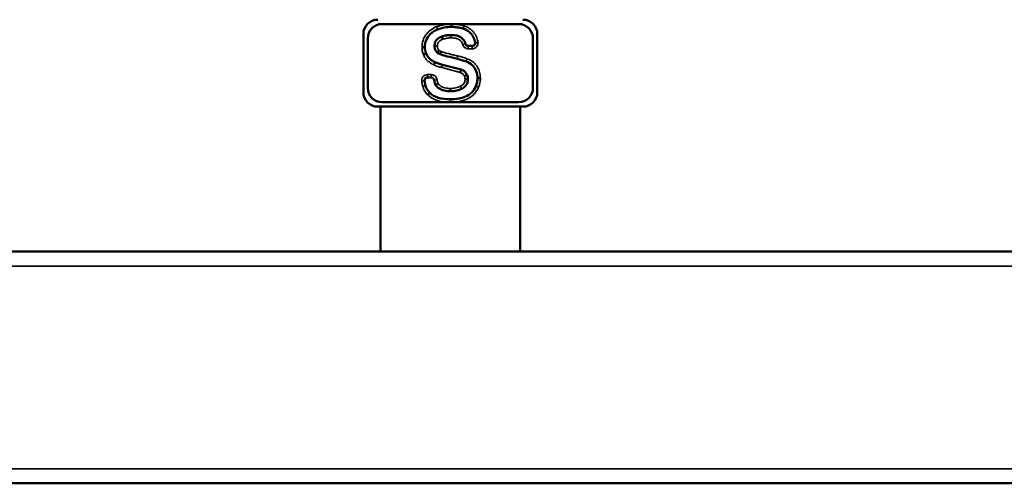
# Model space of a CAD drawing. Units: inches. Extents: x 76 to 374, y 98 to 306.
# Drawn here: x 204 to 218, y 106 to 112 of the extents above; entities that cross this region are included whole.
import ezdxf

# ---------------------------------------------------------------- set-up
doc = ezdxf.new("R2010")
doc.units = ezdxf.units.IN
doc.header["$LTSCALE"] = 25
doc.header["$MEASUREMENT"] = 0
doc.layers.add('Visible (ANSI)', color=7, linetype='Continuous', lineweight=50)
doc.layers.add('Visible Narrow (ANSI)', color=7, linetype='Continuous', lineweight=35)

msp = doc.modelspace()

# ---------------------------------------------------------------- linework, layer by layer
at = {"layer": 'Visible (ANSI)'}
for p, q in [((209.091, 111.831), (210.942, 111.831)), ((208.836, 110.905), (208.836, 111.693)), ((211.198, 111.693), (211.198, 110.905)), ((208.895, 110.965), (208.895, 111.634)), ((209.9, 111.66), (209.914, 111.623)), ((211.139, 111.634), (211.139, 110.965)), ((209.839, 111.445), (209.863, 111.476)), ((209.879, 111.421), (209.892, 111.458)), ((210.26, 111.534), (210.314, 111.534)), ((209.909, 111.277), (210.163, 111.211)), ((209.758, 111.104), (209.706, 111.104)), ((210.243, 111.14), (210.207, 111.124)), ((210.255, 111.082), (210.216, 111.082)), ((210.385, 111.093), (210.425, 111.093)), ((210.942, 110.768), (209.091, 110.768)), ((211.001, 110.709), (209.032, 110.709)), ((209.066, 110.709), (209.066, 108.74)), ((210.967, 110.709), (210.967, 108.74)), ((177.135, 108.74), (230.3, 108.74)), ((177.135, 105.591), (230.3, 105.591))]:
    msp.add_line(p, q, dxfattribs=at)
for centre, radius, start, end in [((209.032, 111.693), 0.197, 90, 180), ((209.091, 111.634), 0.197, 90, 180), ((210.942, 111.634), 0.197, 0, 90), ((211.001, 111.693), 0.197, 0, 90), ((210.314, 111.573), 0.0394, 270, 2.7008), ((209.032, 110.905), 0.197, 180, 270), ((209.091, 110.965), 0.197, 180, 270), ((210.942, 110.965), 0.197, 270, 0), ((211.001, 110.905), 0.197, 270, 0)]:
    msp.add_arc(centre, radius, start, end, dxfattribs=at)
for points, knots in [([(209.845, 111.758), (209.824, 111.75), (209.805, 111.74), (209.768, 111.716), (209.752, 111.702), (209.718, 111.665), (209.7, 111.64), (209.676, 111.581), (209.671, 111.55), (209.671, 111.518)], [-0.8516308, -0.8516308, -0.8516308, -0.8516308, -0.666012, -0.666012, -0.4853176, -0.4853176, -0.2415755, -0.2415755, 0, 0, 0, 0]), ([(210.032, 111.791), (210, 111.791), (209.967, 111.788), (209.904, 111.777), (209.874, 111.769), (209.845, 111.758)], [-0.4860365, -0.4860365, -0.4860365, -0.4860365, -0.2368845, -0.2368845, 0, 0, 0, 0]), ([(210.188, 111.768), (210.163, 111.776), (210.138, 111.781), (210.086, 111.789), (210.059, 111.791), (210.032, 111.791)], [-0.4023334, -0.4023334, -0.4023334, -0.4023334, -0.2036163, -0.2036163, 0, 0, 0, 0]), ([(210.353, 111.575), (210.349, 111.604), (210.34, 111.632), (210.314, 111.682), (210.297, 111.703), (210.25, 111.743), (210.22, 111.758), (210.188, 111.768)], [-0.6882279, -0.6882279, -0.6882279, -0.6882279, -0.4675014, -0.4675014, -0.2544682, -0.2544682, 0, 0, 0, 0]), ([(209.801, 111.532), (209.801, 111.543), (209.802, 111.553), (209.806, 111.573), (209.809, 111.583), (209.821, 111.605), (209.83, 111.617), (209.859, 111.642), (209.879, 111.652), (209.9, 111.66)], [-0.4435175, -0.4435175, -0.4435175, -0.4435175, -0.3630027, -0.3630027, -0.2877352, -0.2877352, -0.1696716, -0.1696716, 0, 0, 0, 0]), ([(209.9, 111.66), (209.92, 111.667), (209.939, 111.673), (209.98, 111.68), (210.001, 111.682), (210.022, 111.682)], [-0.3156459, -0.3156459, -0.3156459, -0.3156459, -0.1588343, -0.1588343, 0, 0, 0, 0]), ([(210.022, 111.682), (210.055, 111.682), (210.091, 111.679), (210.141, 111.662), (210.158, 111.653), (210.188, 111.629), (210.199, 111.616), (210.214, 111.588), (210.219, 111.576), (210.222, 111.563)], [-0.7199509, -0.7199509, -0.7199509, -0.7199509, -0.4636595, -0.4636595, -0.3156985, -0.3156985, -0.1759727, -0.1759727, -0.0760326, -0.0760326, -0.0760326, -0.0760326]), ([(210.26, 111.534), (210.255, 111.534), (210.25, 111.535), (210.241, 111.539), (210.236, 111.542), (210.23, 111.548), (210.228, 111.55), (210.225, 111.556), (210.223, 111.56), (210.222, 111.563)], [0, 0, 0, 0, 0.0390644, 0.0390644, 0.0781289, 0.0781289, 0.1049203, 0.1049203, 0.1317116, 0.1317116, 0.1317116, 0.1317116]), ([(210.353, 111.575), (210.353, 111.575), (210.354, 111.575), (210.358, 111.575), (210.361, 111.576), (210.368, 111.577), (210.372, 111.577), (210.379, 111.578), (210.382, 111.578), (210.387, 111.579), (210.389, 111.579), (210.392, 111.579), (210.392, 111.579), (210.392, 111.579)], [0, 0, 0, 0, 0.0390113, 0.0390113, 0.0780587, 0.0780587, 0.1171582, 0.1171582, 0.1373675, 0.1373675, 0.1570619, 0.1570619, 0.1575533, 0.1575533, 0.1575533, 0.1575533]), ([(209.671, 111.518), (209.671, 111.518), (209.67, 111.518), (209.666, 111.518), (209.663, 111.518), (209.656, 111.518), (209.652, 111.518), (209.642, 111.518), (209.637, 111.518), (209.632, 111.518), (209.632, 111.518), (209.632, 111.518)], [0, 0, 0, 0, 0.0390609, 0.0390609, 0.078124, 0.078124, 0.1171908, 0.1171908, 0.1569191, 0.1569191, 0.1575825, 0.1575825, 0.1575825, 0.1575825]), ([(209.688, 111.431), (209.688, 111.431), (209.687, 111.43), (209.683, 111.429), (209.681, 111.428), (209.674, 111.425), (209.67, 111.423), (209.661, 111.42), (209.656, 111.418), (209.651, 111.416), (209.651, 111.416), (209.651, 111.416)], [-0.1569244, -0.1569244, -0.1569244, -0.1569244, -0.1178634, -0.1178634, -0.0788002, -0.0788002, -0.0397332, -0.0397332, 0, 0, 0.0006585, 0.0006585, 0.0006585, 0.0006585]), ([(209.671, 111.518), (209.671, 111.503), (209.672, 111.488), (209.678, 111.458), (209.682, 111.444), (209.688, 111.431)], [-0.228355, -0.228355, -0.228355, -0.228355, -0.1122943, -0.1122943, 0, 0, 0, 0]), ([(209.688, 111.431), (209.693, 111.418), (209.699, 111.405), (209.715, 111.382), (209.724, 111.371), (209.755, 111.34), (209.781, 111.324), (209.809, 111.312)], [-0.4442563, -0.4442563, -0.4442563, -0.4442563, -0.3374651, -0.3374651, -0.230856, -0.230856, 0, 0, 0, 0]), ([(209.839, 111.445), (209.833, 111.449), (209.827, 111.454), (209.818, 111.466), (209.814, 111.473), (209.804, 111.496), (209.802, 111.514), (209.801, 111.532)], [-0.2498588, -0.2498588, -0.2498588, -0.2498588, -0.1932039, -0.1932039, -0.1349655, -0.1349655, 0, 0, 0, 0]), ([(209.879, 111.421), (209.872, 111.423), (209.865, 111.426), (209.851, 111.434), (209.845, 111.439), (209.839, 111.445)], [-0.1201135, -0.1201135, -0.1201135, -0.1201135, -0.0629444, -0.0629444, 0, 0, 0, 0]), ([(209.809, 111.312), (209.809, 111.312), (209.808, 111.311), (209.807, 111.308), (209.806, 111.305), (209.803, 111.298), (209.801, 111.294), (209.797, 111.286), (209.795, 111.281), (209.793, 111.276), (209.793, 111.276), (209.793, 111.276)], [0, 0, 0, 0, 0.0390626, 0.0390626, 0.0781264, 0.0781264, 0.117192, 0.117192, 0.1568536, 0.1568536, 0.157579, 0.157579, 0.157579, 0.157579]), ([(209.809, 111.312), (209.825, 111.305), (209.841, 111.298), (209.874, 111.287), (209.891, 111.282), (209.909, 111.277)], [-0.2687213, -0.2687213, -0.2687213, -0.2687213, -0.1370684, -0.1370684, 0, 0, 0, 0]), ([(210.109, 111.359), (210.065, 111.369), (210.019, 111.38), (209.944, 111.4), (209.909, 111.41), (209.879, 111.421)], [-0.5896844, -0.5896844, -0.5896844, -0.5896844, -0.2470749, -0.2470749, 0, 0, 0, 0]), ([(210.231, 111.322), (210.212, 111.329), (210.192, 111.336), (210.152, 111.348), (210.13, 111.354), (210.109, 111.359)], [-0.3237965, -0.3237965, -0.3237965, -0.3237965, -0.167825, -0.167825, 0, 0, 0, 0]), ([(210.385, 111.093), (210.385, 111.113), (210.383, 111.132), (210.376, 111.168), (210.371, 111.185), (210.353, 111.227), (210.337, 111.249), (210.292, 111.292), (210.263, 111.309), (210.231, 111.322)], [-0.7536839, -0.7536839, -0.7536839, -0.7536839, -0.6071565, -0.6071565, -0.4729512, -0.4729512, -0.2592174, -0.2592174, 0, 0, 0, 0]), ([(210.163, 111.211), (210.163, 111.211), (210.162, 111.21), (210.161, 111.207), (210.16, 111.204), (210.158, 111.197), (210.157, 111.193), (210.154, 111.184), (210.153, 111.179), (210.151, 111.174), (210.151, 111.174), (210.151, 111.174)], [-0.1571883, -0.1571883, -0.1571883, -0.1571883, -0.1181574, -0.1181574, -0.0791073, -0.0791073, -0.0400176, -0.0400176, 0, 0, 0.0004811, 0.0004811, 0.0004811, 0.0004811]), ([(210.163, 111.211), (210.173, 111.208), (210.184, 111.203), (210.202, 111.192), (210.211, 111.185), (210.229, 111.167), (210.237, 111.154), (210.243, 111.14)], [-0.2849811, -0.2849811, -0.2849811, -0.2849811, -0.1981404, -0.1981404, -0.118627, -0.118627, 0, 0, 0, 0]), ([(209.667, 111.06), (209.666, 111.065), (209.667, 111.07), (209.67, 111.08), (209.672, 111.085), (209.678, 111.093), (209.682, 111.096), (209.69, 111.101), (209.693, 111.102), (209.699, 111.104), (209.703, 111.104), (209.706, 111.104)], [0, 0, 0, 0, 0.0390644, 0.0390644, 0.0781289, 0.0781289, 0.1171933, 0.1171933, 0.1432911, 0.1432911, 0.1693888, 0.1693888, 0.1693888, 0.1693888]), ([(209.667, 111.06), (209.668, 111.054), (209.669, 111.048), (209.672, 111.025), (209.675, 111.008), (209.679, 110.992)], [-0.1734181, -0.1734181, -0.1734181, -0.1734181, -0.1260411, -0.1260411, 0, 0, 0, 0]), ([(209.758, 111.104), (209.763, 111.104), (209.768, 111.103), (209.777, 111.099), (209.782, 111.096), (209.788, 111.09), (209.791, 111.086), (209.795, 111.079), (209.796, 111.074), (209.797, 111.07)], [0, 0, 0, 0, 0.0390644, 0.0390644, 0.0781289, 0.0781289, 0.1110344, 0.1110344, 0.1439399, 0.1439399, 0.1439399, 0.1439399]), ([(209.817, 111.002), (209.81, 111.013), (209.805, 111.027), (209.8, 111.051), (209.798, 111.061), (209.797, 111.07)], [-0.2677739, -0.2677739, -0.2677739, -0.2677739, -0.1541131, -0.1541131, -0.0838084, -0.0838084, -0.0838084, -0.0838084]), ([(209.817, 111.002), (209.817, 111.002), (209.818, 111.003), (209.821, 111.005), (209.824, 111.006), (209.83, 111.01), (209.833, 111.013), (209.841, 111.018), (209.845, 111.021), (209.85, 111.024), (209.85, 111.024), (209.85, 111.024)], [0, 0, 0, 0, 0.039062, 0.039062, 0.0781251, 0.0781251, 0.117191, 0.117191, 0.157034, 0.157034, 0.1575871, 0.1575871, 0.1575871, 0.1575871]), ([(210.255, 111.082), (210.255, 111.066), (210.253, 111.05), (210.243, 111.019), (210.236, 111.006), (210.211, 110.976), (210.193, 110.963), (210.173, 110.952)], [-0.4148481, -0.4148481, -0.4148481, -0.4148481, -0.29134, -0.29134, -0.1715556, -0.1715556, 0, 0, 0, 0]), ([(210.243, 111.14), (210.247, 111.131), (210.25, 111.122), (210.254, 111.102), (210.255, 111.092), (210.255, 111.082)], [-0.1510067, -0.1510067, -0.1510067, -0.1510067, -0.0770699, -0.0770699, 0, 0, 0, 0]), ([(210.365, 110.99), (210.371, 111.006), (210.376, 111.023), (210.383, 111.058), (210.385, 111.075), (210.385, 111.093)], [-0.2712884, -0.2712884, -0.2712884, -0.2712884, -0.1373418, -0.1373418, 0, 0, 0, 0]), ([(209.679, 110.992), (209.685, 110.974), (209.692, 110.956), (209.712, 110.923), (209.724, 110.909), (209.738, 110.896)], [-0.2919222, -0.2919222, -0.2919222, -0.2919222, -0.1463831, -0.1463831, 0, 0, 0, 0]), ([(209.738, 110.896), (209.738, 110.896), (209.737, 110.895), (209.735, 110.892), (209.733, 110.89), (209.728, 110.885), (209.725, 110.882), (209.718, 110.875), (209.715, 110.871), (209.711, 110.867), (209.711, 110.867), (209.711, 110.867)], [-0.1568487, -0.1568487, -0.1568487, -0.1568487, -0.1177853, -0.1177853, -0.0787213, -0.0787213, -0.039656, -0.039656, 0, 0, 0.0007291, 0.0007291, 0.0007291, 0.0007291]), ([(209.738, 110.896), (209.753, 110.881), (209.77, 110.868), (209.809, 110.846), (209.831, 110.837), (209.905, 110.814), (209.962, 110.808), (210.017, 110.808)], [-0.7549043, -0.7549043, -0.7549043, -0.7549043, -0.5918617, -0.5918617, -0.4161286, -0.4161286, 0, 0, 0, 0]), ([(210.017, 110.917), (209.989, 110.917), (209.961, 110.919), (209.897, 110.935), (209.876, 110.948), (209.847, 110.966), (209.831, 110.982), (209.817, 111.002)], [-0.3134295, -0.3134295, -0.3134295, -0.3134295, -0.2559519, -0.2559519, -0.181262, -0.181262, 0, 0, 0, 0]), ([(210.017, 110.808), (210.055, 110.808), (210.093, 110.811), (210.163, 110.823), (210.195, 110.832), (210.255, 110.859), (210.283, 110.878), (210.332, 110.927), (210.351, 110.957), (210.365, 110.99)], [-1.06785, -1.06785, -1.06785, -1.06785, -0.778266, -0.778266, -0.530071, -0.530071, -0.270642, -0.270642, 0, 0, 0, 0]), ([(210.173, 110.952), (210.151, 110.94), (210.127, 110.931), (210.075, 110.92), (210.046, 110.917), (210.017, 110.917)], [-0.409713, -0.409713, -0.409713, -0.409713, -0.2171551, -0.2171551, 0, 0, 0, 0])]:
    msp.add_open_spline(points, degree=3, knots=knots, dxfattribs=at)
at = {"layer": 'Visible Narrow (ANSI)'}
for p, q in [((210.222, 111.563), (210.184, 111.553)), ((210.26, 111.534), (210.26, 111.494)), ((210.26, 111.494), (210.314, 111.494)), ((210.314, 111.534), (210.314, 111.494)), ((210.109, 111.359), (210.118, 111.397)), ((209.899, 111.239), (210.151, 111.174)), ((209.667, 111.06), (209.628, 111.056)), ((209.706, 111.104), (209.706, 111.144)), ((209.758, 111.144), (209.706, 111.144)), ((209.758, 111.104), (209.758, 111.144)), ((209.797, 111.07), (209.836, 111.075)), ((210.017, 110.917), (210.017, 110.956)), ((210.365, 110.99), (210.401, 110.975)), ((177.135, 108.543), (230.3, 108.543)), ((177.135, 105.787), (230.3, 105.787))]:
    msp.add_line(p, q, dxfattribs=at)
msp.add_arc((210.314, 111.573), 0.0787, 270, 4.5148, dxfattribs=at)
for points, knots in [([(210.032, 111.83), (210.032, 111.83), (210.032, 111.83), (210.032, 111.83), (210.015, 111.83), (209.998, 111.829), (209.964, 111.827), (209.947, 111.824), (209.93, 111.821), (209.913, 111.819), (209.897, 111.815), (209.864, 111.806), (209.847, 111.801), (209.831, 111.795), (209.831, 111.795), (209.831, 111.795), (209.831, 111.795)], [-0.5200229, -0.5200229, -0.5200229, -0.5200229, -0.5196164, -0.5196164, -0.5196164, -0.3897123, -0.3897123, -0.2598082, -0.2598082, -0.2598082, -0.1299041, -0.1299041, 0, 0, 0, 0.0001728, 0.0001728, 0.0001728, 0.0001728]), ([(210.032, 111.83), (210.032, 111.825), (210.032, 111.82), (210.032, 111.811), (210.032, 111.806), (210.032, 111.799), (210.032, 111.796), (210.032, 111.792), (210.032, 111.791), (210.032, 111.791)], [0, 0, 0, 0, 0.25, 0.25, 0.5, 0.5, 0.75, 0.75, 1, 1, 1, 1]), ([(210.2, 111.805), (210.2, 111.805), (210.2, 111.805), (210.2, 111.806), (210.186, 111.81), (210.173, 111.813), (210.145, 111.82), (210.131, 111.822), (210.117, 111.824), (210.103, 111.826), (210.089, 111.828), (210.061, 111.83), (210.046, 111.83), (210.032, 111.83), (210.032, 111.83), (210.032, 111.83), (210.032, 111.83)], [-0.4318106, -0.4318106, -0.4318106, -0.4318106, -0.431417, -0.431417, -0.431417, -0.3235627, -0.3235627, -0.2157085, -0.2157085, -0.2157085, -0.1078542, -0.1078542, 0, 0, 0, 0.0004065, 0.0004065, 0.0004065, 0.0004065]), ([(209.831, 111.795), (209.831, 111.795), (209.831, 111.795), (209.831, 111.795), (209.825, 111.792), (209.818, 111.79), (209.782, 111.773), (209.754, 111.755), (209.714, 111.719), (209.7, 111.704), (209.687, 111.688), (209.669, 111.663), (209.655, 111.636), (209.636, 111.578), (209.632, 111.548), (209.632, 111.518)], [-0.9201312, -0.9201312, -0.9201312, -0.9201312, -0.9199584, -0.9199584, -0.9199584, -0.8658213, -0.8658213, -0.6160723, -0.6160723, -0.4599792, -0.4599792, -0.4599792, -0.2299896, -0.2299896, -0.0013833, -0.0013833, -0.0013833, -0.0013833]), ([(209.831, 111.795), (209.833, 111.79), (209.835, 111.785), (209.838, 111.776), (209.84, 111.772), (209.842, 111.765), (209.843, 111.763), (209.845, 111.759), (209.845, 111.758), (209.845, 111.758)], [0, 0, 0, 0, 0.25, 0.25, 0.5, 0.5, 0.75, 0.75, 1, 1, 1, 1]), ([(210.2, 111.805), (210.198, 111.801), (210.197, 111.796), (210.194, 111.787), (210.193, 111.782), (210.19, 111.775), (210.19, 111.773), (210.188, 111.769), (210.188, 111.768), (210.188, 111.768)], [0, 0, 0, 0, 0.25, 0.25, 0.5, 0.5, 0.75, 0.75, 1, 1, 1, 1]), ([(210.392, 111.579), (210.392, 111.58), (210.392, 111.58), (210.392, 111.581), (210.39, 111.591), (210.388, 111.601), (210.38, 111.636), (210.371, 111.66), (210.35, 111.697), (210.341, 111.71), (210.33, 111.723), (210.314, 111.741), (210.295, 111.758), (210.251, 111.786), (210.226, 111.797), (210.2, 111.805), (210.2, 111.805), (210.2, 111.805), (210.2, 111.805)], [-0.7953617, -0.7953617, -0.7953617, -0.7953617, -0.7908846, -0.7908846, -0.7908846, -0.7125502, -0.7125502, -0.5174069, -0.5174069, -0.3954423, -0.3954423, -0.3954423, -0.2088068, -0.2088068, 0, 0, 0, 0.0003936, 0.0003936, 0.0003936, 0.0003936]), ([(209.841, 111.533), (209.841, 111.533), (209.841, 111.533), (209.841, 111.533), (209.841, 111.536), (209.841, 111.54), (209.842, 111.552), (209.844, 111.562), (209.851, 111.578), (209.855, 111.585), (209.861, 111.591), (209.867, 111.597), (209.874, 111.603), (209.891, 111.614), (209.902, 111.619), (209.914, 111.623), (209.914, 111.623), (209.914, 111.623), (209.914, 111.623)], [-0.3175523, -0.3175523, -0.3175523, -0.3175523, -0.3173271, -0.3173271, -0.3173271, -0.2914139, -0.2914139, -0.2199108, -0.2199108, -0.1586636, -0.1586636, -0.1586636, -0.091604, -0.091604, 0, 0, 0, 0.0010998, 0.0010998, 0.0010998, 0.0010998]), ([(209.914, 111.623), (209.914, 111.623), (209.914, 111.623), (209.915, 111.623), (209.923, 111.626), (209.932, 111.629), (209.949, 111.634), (209.958, 111.636), (209.967, 111.638), (209.976, 111.64), (209.985, 111.641), (210.003, 111.642), (210.013, 111.643), (210.022, 111.643), (210.022, 111.643), (210.022, 111.643), (210.022, 111.643)], [-0.2786947, -0.2786947, -0.2786947, -0.2786947, -0.2775949, -0.2775949, -0.2775949, -0.2081962, -0.2081962, -0.1387974, -0.1387974, -0.1387974, -0.0693987, -0.0693987, 0, 0, 0, 0.0002183, 0.0002183, 0.0002183, 0.0002183]), ([(210.022, 111.682), (210.022, 111.682), (210.022, 111.681), (210.022, 111.677), (210.022, 111.674), (210.022, 111.667), (210.022, 111.663), (210.022, 111.653), (210.022, 111.648), (210.022, 111.643)], [0, 0, 0, 0, 0.25, 0.25, 0.5, 0.5, 0.75, 0.75, 1, 1, 1, 1]), ([(210.022, 111.643), (210.022, 111.643), (210.022, 111.643), (210.022, 111.643), (210.037, 111.643), (210.052, 111.642), (210.082, 111.638), (210.096, 111.636), (210.116, 111.629), (210.123, 111.626), (210.139, 111.618), (210.149, 111.611), (210.165, 111.595), (210.172, 111.585), (210.18, 111.567), (210.182, 111.56), (210.184, 111.553)], [-0.5110726, -0.5110726, -0.5110726, -0.5110726, -0.5108543, -0.5108543, -0.5108543, -0.3944772, -0.3944772, -0.2867607, -0.2867607, -0.2309494, -0.2309494, -0.1465617, -0.1465617, -0.0563699, -0.0563699, 0, 0, 0, 0]), ([(209.632, 111.518), (209.632, 111.51), (209.632, 111.501), (209.633, 111.483), (209.634, 111.475), (209.636, 111.466), (209.638, 111.457), (209.64, 111.449), (209.645, 111.432), (209.648, 111.424), (209.651, 111.416)], [-0.2679716, -0.2679716, -0.2679716, -0.2679716, -0.2020221, -0.2020221, -0.1346814, -0.1346814, -0.1346814, -0.0673407, -0.0673407, -0.0014017, -0.0014017, -0.0014017, -0.0014017]), ([(209.841, 111.533), (209.836, 111.533), (209.831, 111.533), (209.821, 111.532), (209.817, 111.532), (209.809, 111.532), (209.806, 111.532), (209.802, 111.532), (209.801, 111.532), (209.801, 111.532)], [0, 0, 0, 0, 0.25, 0.25, 0.5, 0.5, 0.75, 0.75, 1, 1, 1, 1]), ([(209.863, 111.476), (209.863, 111.476), (209.862, 111.476), (209.862, 111.477), (209.858, 111.48), (209.854, 111.483), (209.848, 111.492), (209.846, 111.497), (209.845, 111.502), (209.844, 111.505), (209.843, 111.509), (209.841, 111.519), (209.841, 111.526), (209.841, 111.533), (209.841, 111.533), (209.841, 111.533), (209.841, 111.533)], [-0.1615454, -0.1615454, -0.1615454, -0.1615454, -0.1570406, -0.1570406, -0.1570406, -0.1177805, -0.1177805, -0.0785203, -0.0785203, -0.0785203, -0.0511665, -0.0511665, 0, 0, 0, 0.0002252, 0.0002252, 0.0002252, 0.0002252]), ([(209.892, 111.458), (209.891, 111.458), (209.891, 111.458), (209.891, 111.458), (209.888, 111.459), (209.886, 111.46), (209.881, 111.462), (209.879, 111.464), (209.877, 111.465), (209.875, 111.466), (209.873, 111.468), (209.868, 111.471), (209.866, 111.473), (209.864, 111.474), (209.864, 111.475), (209.864, 111.475), (209.863, 111.476)], [-0.08073298, -0.08073298, -0.08073298, -0.08073298, -0.07903344, -0.07903344, -0.07903344, -0.05927508, -0.05927508, -0.03951672, -0.03951672, -0.03951672, -0.01975836, -0.01975836, 0, 0, 0, 0.00450473, 0.00450473, 0.00450473, 0.00450473]), ([(210.118, 111.397), (210.118, 111.397), (210.118, 111.397), (210.118, 111.397), (210.099, 111.402), (210.08, 111.406), (210.042, 111.415), (210.023, 111.42), (210.004, 111.425), (209.985, 111.429), (209.966, 111.435), (209.929, 111.446), (209.911, 111.451), (209.892, 111.458), (209.892, 111.458), (209.892, 111.458), (209.892, 111.458)], [-0.5934001, -0.5934001, -0.5934001, -0.5934001, -0.5928422, -0.5928422, -0.5928422, -0.4446317, -0.4446317, -0.2964211, -0.2964211, -0.2964211, -0.1482106, -0.1482106, 0, 0, 0, 0.0016995, 0.0016995, 0.0016995, 0.0016995]), ([(210.184, 111.553), (210.188, 111.54), (210.195, 111.527), (210.214, 111.509), (210.225, 111.502), (210.245, 111.496), (210.252, 111.494), (210.26, 111.494)], [-0.2614724, -0.2614724, -0.2614724, -0.2614724, -0.156, -0.156, -0.06, -0.06, 0, 0, 0, 0]), ([(209.651, 111.416), (209.657, 111.4), (209.665, 111.385), (209.684, 111.357), (209.696, 111.343), (209.708, 111.332), (209.72, 111.32), (209.734, 111.309), (209.762, 111.291), (209.777, 111.283), (209.793, 111.276)], [-0.5163223, -0.5163223, -0.5163223, -0.5163223, -0.3882892, -0.3882892, -0.2588595, -0.2588595, -0.2588595, -0.1294297, -0.1294297, -0.0010022, -0.0010022, -0.0010022, -0.0010022]), ([(210.245, 111.359), (210.245, 111.359), (210.245, 111.359), (210.245, 111.359), (210.235, 111.363), (210.225, 111.366), (210.204, 111.374), (210.193, 111.377), (210.182, 111.38), (210.172, 111.383), (210.161, 111.386), (210.14, 111.392), (210.129, 111.395), (210.118, 111.397), (210.118, 111.397), (210.118, 111.397), (210.118, 111.397)], [-0.3384119, -0.3384119, -0.3384119, -0.3384119, -0.3381286, -0.3381286, -0.3381286, -0.2535964, -0.2535964, -0.1690643, -0.1690643, -0.1690643, -0.0845321, -0.0845321, 0, 0, 0, 0.0005579, 0.0005579, 0.0005579, 0.0005579]), ([(210.245, 111.359), (210.243, 111.354), (210.242, 111.349), (210.238, 111.34), (210.237, 111.336), (210.234, 111.329), (210.233, 111.326), (210.231, 111.323), (210.231, 111.322), (210.231, 111.322)], [0, 0, 0, 0, 0.25, 0.25, 0.5, 0.5, 0.75, 0.75, 1, 1, 1, 1]), ([(210.425, 111.093), (210.425, 111.094), (210.425, 111.094), (210.425, 111.094), (210.424, 111.109), (210.423, 111.125), (210.418, 111.165), (210.412, 111.19), (210.395, 111.229), (210.388, 111.243), (210.379, 111.256), (210.365, 111.276), (210.348, 111.295), (210.304, 111.331), (210.276, 111.347), (210.245, 111.358), (210.245, 111.358), (210.245, 111.359), (210.245, 111.359)], [-0.8658145, -0.8658145, -0.8658145, -0.8658145, -0.864578, -0.864578, -0.864578, -0.7466032, -0.7466032, -0.5531791, -0.5531791, -0.432289, -0.432289, -0.432289, -0.2463149, -0.2463149, 0, 0, 0, 0.0002834, 0.0002834, 0.0002834, 0.0002834]), ([(209.793, 111.276), (209.801, 111.272), (209.81, 111.268), (209.827, 111.261), (209.836, 111.258), (209.845, 111.255), (209.854, 111.252), (209.863, 111.249), (209.881, 111.244), (209.89, 111.241), (209.899, 111.239)], [-0.2868892, -0.2868892, -0.2868892, -0.2868892, -0.2159045, -0.2159045, -0.1439363, -0.1439363, -0.1439363, -0.0719682, -0.0719682, -0.0006483, -0.0006483, -0.0006483, -0.0006483]), ([(209.909, 111.277), (209.909, 111.277), (209.908, 111.276), (209.907, 111.273), (209.907, 111.27), (209.905, 111.263), (209.904, 111.259), (209.902, 111.249), (209.9, 111.244), (209.899, 111.239), (209.899, 111.239), (209.899, 111.239)], [0, 0, 0, 0, 0.0390637, 0.0390637, 0.0781278, 0.0781278, 0.1171928, 0.1171928, 0.156848, 0.156848, 0.1575772, 0.1575772, 0.1575772, 0.1575772]), ([(210.151, 111.174), (210.157, 111.171), (210.164, 111.168), (210.175, 111.162), (210.179, 111.159), (210.184, 111.156), (210.189, 111.152), (210.193, 111.147), (210.201, 111.136), (210.205, 111.131), (210.207, 111.125), (210.207, 111.125), (210.207, 111.124), (210.207, 111.124)], [-0.194093, -0.194093, -0.194093, -0.194093, -0.1409843, -0.1409843, -0.0991285, -0.0991285, -0.0991285, -0.0495643, -0.0495643, 0, 0, 0, 0.0011727, 0.0011727, 0.0011727, 0.0011727]), ([(209.706, 111.144), (209.696, 111.144), (209.685, 111.141), (209.663, 111.132), (209.652, 111.124), (209.636, 111.104), (209.631, 111.092), (209.627, 111.071), (209.627, 111.063), (209.628, 111.056)], [-0.3361263, -0.3361263, -0.3361263, -0.3361263, -0.2568577, -0.2568577, -0.156, -0.156, -0.06, -0.06, 0, 0, 0, 0]), ([(209.628, 111.056), (209.629, 111.049), (209.63, 111.043), (209.631, 111.031), (209.632, 111.025), (209.633, 111.018), (209.634, 111.012), (209.636, 111.006), (209.638, 110.994), (209.64, 110.988), (209.641, 110.982), (209.641, 110.982), (209.641, 110.982), (209.641, 110.982)], [-0.19032, -0.19032, -0.19032, -0.19032, -0.14274, -0.14274, -0.09516, -0.09516, -0.09516, -0.04758, -0.04758, 0, 0, 0, 0.0004734, 0.0004734, 0.0004734, 0.0004734]), ([(209.836, 111.075), (209.835, 111.079), (209.834, 111.083), (209.83, 111.099), (209.823, 111.111), (209.804, 111.129), (209.793, 111.136), (209.773, 111.142), (209.765, 111.144), (209.758, 111.144)], [-0.2855237, -0.2855237, -0.2855237, -0.2855237, -0.2567173, -0.2567173, -0.156, -0.156, -0.06, -0.06, 0, 0, 0, 0]), ([(209.85, 111.024), (209.849, 111.025), (209.848, 111.027), (209.847, 111.03), (209.846, 111.032), (209.843, 111.04), (209.841, 111.047), (209.838, 111.061), (209.837, 111.068), (209.836, 111.075)], [-0.1363643, -0.1363643, -0.1363643, -0.1363643, -0.1235885, -0.1235885, -0.1098431, -0.1098431, -0.054924, -0.054924, 0, 0, 0, 0]), ([(210.017, 110.956), (210.017, 110.956), (210.017, 110.956), (210.017, 110.956), (209.999, 110.956), (209.981, 110.957), (209.95, 110.962), (209.937, 110.965), (209.924, 110.97), (209.909, 110.975), (209.895, 110.981), (209.869, 111), (209.859, 111.011), (209.85, 111.024)], [-0.4771545, -0.4771545, -0.4771545, -0.4771545, -0.4765216, -0.4765216, -0.4765216, -0.3412479, -0.3412479, -0.2382608, -0.2382608, -0.2382608, -0.1191304, -0.1191304, -0.0013524, -0.0013524, -0.0013524, -0.0013524]), ([(210.216, 111.082), (210.216, 111.081), (210.216, 111.081), (210.216, 111.081), (210.216, 111.07), (210.215, 111.06), (210.209, 111.04), (210.205, 111.032), (210.2, 111.024), (210.196, 111.02), (210.193, 111.015), (210.182, 111.005), (210.175, 110.999), (210.163, 110.991), (210.159, 110.989), (210.154, 110.986)], [-0.3041332, -0.3041332, -0.3041332, -0.3041332, -0.3031529, -0.3031529, -0.3031529, -0.2216419, -0.2216419, -0.1515764, -0.1515764, -0.1515764, -0.1084923, -0.1084923, -0.0395577, -0.0395577, -0.0003455, -0.0003455, -0.0003455, -0.0003455]), ([(210.207, 111.124), (210.207, 111.124), (210.207, 111.124), (210.207, 111.124), (210.209, 111.121), (210.21, 111.117), (210.212, 111.11), (210.213, 111.107), (210.214, 111.103), (210.214, 111.1), (210.215, 111.096), (210.215, 111.089), (210.216, 111.086), (210.216, 111.082), (210.216, 111.082), (210.216, 111.082), (210.216, 111.082)], [-0.1103182, -0.1103182, -0.1103182, -0.1103182, -0.1091454, -0.1091454, -0.1091454, -0.0818591, -0.0818591, -0.0545727, -0.0545727, -0.0545727, -0.0272864, -0.0272864, 0, 0, 0, 0.0009803, 0.0009803, 0.0009803, 0.0009803]), ([(210.401, 110.975), (210.405, 110.984), (210.408, 110.994), (210.414, 111.013), (210.416, 111.023), (210.418, 111.033), (210.42, 111.043), (210.422, 111.053), (210.424, 111.073), (210.424, 111.083), (210.425, 111.093), (210.425, 111.093), (210.425, 111.093), (210.425, 111.093)], [-0.307289, -0.307289, -0.307289, -0.307289, -0.2304667, -0.2304667, -0.1536445, -0.1536445, -0.1536445, -0.0768222, -0.0768222, 0, 0, 0, 0.0012365, 0.0012365, 0.0012365, 0.0012365]), ([(209.641, 110.982), (209.646, 110.983), (209.651, 110.984), (209.661, 110.987), (209.665, 110.988), (209.672, 110.99), (209.675, 110.991), (209.678, 110.992), (209.679, 110.992), (209.679, 110.992)], [0, 0, 0, 0, 0.25, 0.25, 0.5, 0.5, 0.75, 0.75, 1, 1, 1, 1]), ([(209.641, 110.982), (209.641, 110.982), (209.642, 110.982), (209.642, 110.981), (209.645, 110.971), (209.648, 110.96), (209.657, 110.939), (209.662, 110.929), (209.668, 110.919), (209.674, 110.91), (209.681, 110.9), (209.695, 110.883), (209.703, 110.875), (209.711, 110.867)], [-0.3439415, -0.3439415, -0.3439415, -0.3439415, -0.3434681, -0.3434681, -0.3434681, -0.2576011, -0.2576011, -0.171734, -0.171734, -0.171734, -0.085867, -0.085867, -0.000788, -0.000788, -0.000788, -0.000788]), ([(210.154, 110.986), (210.144, 110.981), (210.133, 110.976), (210.111, 110.968), (210.099, 110.965), (210.088, 110.963), (210.076, 110.961), (210.065, 110.959), (210.041, 110.957), (210.029, 110.956), (210.017, 110.956), (210.017, 110.956), (210.017, 110.956), (210.017, 110.956)], [-0.3585171, -0.3585171, -0.3585171, -0.3585171, -0.269147, -0.269147, -0.1794313, -0.1794313, -0.1794313, -0.0897157, -0.0897157, 0, 0, 0, 0.0006329, 0.0006329, 0.0006329, 0.0006329]), ([(210.017, 110.769), (210.042, 110.769), (210.068, 110.77), (210.144, 110.777), (210.194, 110.789), (210.275, 110.825), (210.308, 110.847), (210.364, 110.903), (210.386, 110.938), (210.401, 110.975), (210.401, 110.975), (210.401, 110.975), (210.401, 110.975)], [-1.177447, -1.177447, -1.177447, -1.177447, -0.981792, -0.981792, -0.597047, -0.597047, -0.304967, -0.304967, 0, 0, 0, 0.000039, 0.000039, 0.000039, 0.000039]), ([(210.154, 110.986), (210.157, 110.982), (210.159, 110.977), (210.164, 110.969), (210.166, 110.965), (210.17, 110.959), (210.171, 110.956), (210.173, 110.953), (210.173, 110.952), (210.173, 110.952)], [0, 0, 0, 0, 0.25, 0.25, 0.5, 0.5, 0.75, 0.75, 1, 1, 1, 1]), ([(209.711, 110.867), (209.73, 110.848), (209.753, 110.832), (209.801, 110.806), (209.827, 110.796), (209.854, 110.789), (209.88, 110.781), (209.907, 110.776), (209.962, 110.77), (209.989, 110.769), (210.017, 110.769)], [-0.8330473, -0.8330473, -0.8330473, -0.8330473, -0.625375, -0.625375, -0.4169167, -0.4169167, -0.4169167, -0.2084583, -0.2084583, -0.0001506, -0.0001506, -0.0001506, -0.0001506]), ([(210.017, 110.769), (210.017, 110.774), (210.017, 110.779), (210.017, 110.789), (210.017, 110.793), (210.017, 110.8), (210.017, 110.803), (210.017, 110.807), (210.017, 110.808), (210.017, 110.808)], [0, 0, 0, 0, 0.25, 0.25, 0.5, 0.5, 0.75, 0.75, 1, 1, 1, 1])]:
    msp.add_open_spline(points, degree=3, knots=knots, dxfattribs=at)

doc.saveas('drawing.dxf')
